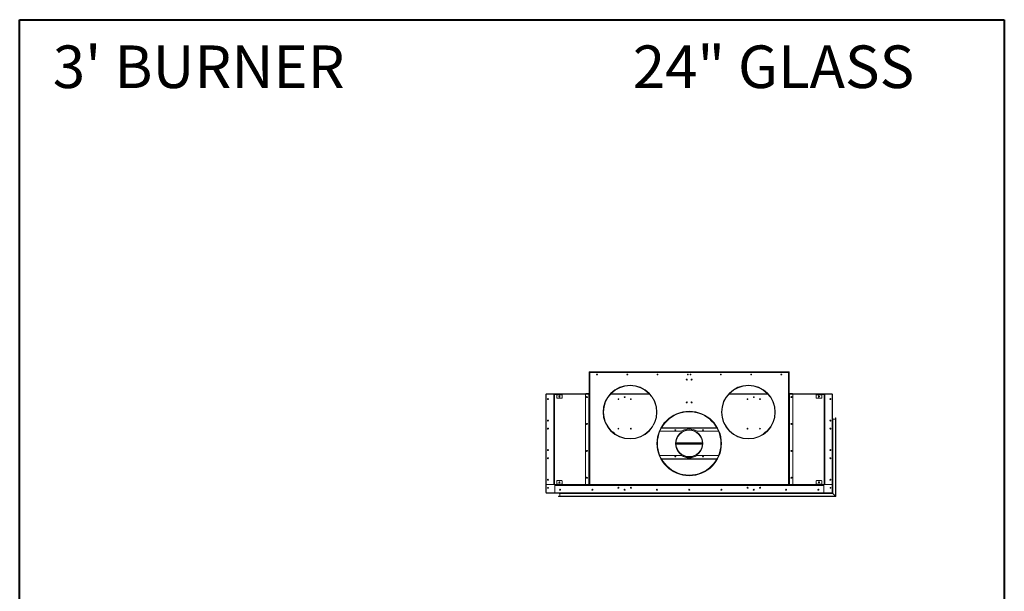
# Model space of a CAD drawing. Units: inches. Extents: x 12 to 2637, y 9 to 901.
# Drawn here: x 1421 to 1604, y 427 to 533 of the extents above; entities that cross this region are included whole.
import ezdxf

# ---------------------------------------------------------------- set-up
doc = ezdxf.new("R2010")
doc.units = ezdxf.units.IN
doc.header["$LTSCALE"] = 24
doc.header["$MEASUREMENT"] = 0
doc.layers.add('TITLEBLOCK', color=9, linetype='Continuous', lineweight=15)

msp = doc.modelspace()

# ---------------------------------------------------------------- linework, layer by layer
at = {"color": 7, "linetype": 'Continuous', "lineweight": 15}
for p, q in [((1527.06, 467.48), (1526.99, 467.48)), ((1526.99, 467.48), (1526.99, 467.42)), ((1526.99, 467.42), (1527.06, 467.42)), ((1526.99, 467.42), (1526.99, 467.35)), ((1526.99, 467.35), (1526.99, 446.56)), ((1526.99, 467.35), (1527.12, 467.35)), ((1527.06, 467.42), (1527.06, 467.48)), ((1527.06, 467.42), (1527.06, 467.35)), ((1563.99, 467.48), (1527.12, 467.48)), ((1527.12, 467.48), (1527.12, 467.35)), ((1527.12, 467.35), (1563.99, 467.35)), ((1527.12, 446.56), (1527.12, 467.35)), ((1563.99, 467.35), (1563.99, 467.48)), ((1563.99, 467.35), (1563.99, 446.56)), ((1563.99, 467.35), (1564.12, 467.35)), ((1564.12, 467.48), (1564.06, 467.48)), ((1564.06, 467.48), (1564.06, 467.42)), ((1564.06, 467.42), (1564.12, 467.42)), ((1564.06, 467.35), (1564.06, 467.42)), ((1564.12, 467.42), (1564.12, 467.48)), ((1564.12, 467.42), (1564.12, 467.35)), ((1564.12, 467.35), (1564.12, 446.56)), ((1518.94, 463.29), (1518.94, 445.05)), ((1518.97, 463.29), (1518.94, 463.29)), ((1518.97, 463.42), (1526.99, 463.42)), ((1518.97, 463.42), (1518.97, 463.34)), ((1518.97, 445), (1518.97, 463.34)), ((1518.97, 463.34), (1519.06, 463.34)), ((1526.35, 463.42), (1519, 463.42)), ((1519, 463.42), (1519, 463.42)), ((1519, 446.56), (1519, 463.28)), ((1519.06, 463.34), (1520.31, 463.34)), ((1520.31, 463.34), (1520.56, 463.34)), ((1520.37, 463.21), (1520.37, 463.28)), ((1520.43, 463.21), (1520.37, 463.21)), ((1520.37, 446.62), (1520.37, 463.21)), ((1520.5, 463.21), (1520.43, 463.21)), ((1520.43, 463.21), (1520.43, 446.62)), ((1520.5, 463.21), (1520.5, 446.62)), ((1520.56, 463.27), (1520.56, 463.34)), ((1520.56, 463.34), (1521.87, 463.34)), ((1520.56, 463.27), (1521.87, 463.27)), ((1520.93, 463.21), (1520.93, 463.27)), ((1521.93, 463.21), (1520.93, 463.21)), ((1520.93, 462.65), (1520.93, 463.21)), ((1521.87, 463.34), (1521.87, 463.27)), ((1521.93, 463.34), (1521.87, 463.34)), ((1521.87, 463.27), (1521.93, 463.27)), ((1521.93, 463.27), (1521.93, 463.34)), ((1521.93, 463.34), (1526.37, 463.34)), ((1521.93, 463.27), (1521.93, 463.21)), ((1521.93, 463.21), (1521.93, 462.65)), ((1526.31, 446.56), (1526.31, 463.28)), ((1526.35, 463.42), (1526.35, 463.46)), ((1526.35, 463.46), (1526.41, 463.46)), ((1526.37, 463.34), (1526.93, 463.34)), ((1526.41, 463.46), (1526.41, 463.42)), ((1526.41, 463.46), (1526.99, 463.46)), ((1526.41, 463.42), (1526.99, 463.42)), ((1526.93, 446.56), (1526.93, 463.34)), ((1526.93, 463.34), (1526.99, 463.34)), ((1530.93, 463.34), (1538.18, 463.34)), ((1531.01, 463.42), (1538.11, 463.42)), ((1552.93, 463.34), (1560.18, 463.34)), ((1553.01, 463.42), (1560.11, 463.42)), ((1564.71, 463.46), (1564.12, 463.46)), ((1564.71, 463.42), (1564.12, 463.42)), ((1564.12, 463.42), (1572.14, 463.42)), ((1564.12, 463.34), (1564.19, 463.34)), ((1564.19, 463.34), (1564.19, 446.56)), ((1564.19, 463.34), (1564.75, 463.34)), ((1564.71, 463.46), (1564.71, 463.42)), ((1564.77, 463.46), (1564.71, 463.46)), ((1564.75, 463.34), (1569.18, 463.34)), ((1564.77, 463.42), (1564.77, 463.46)), ((1572.11, 463.42), (1564.77, 463.42)), ((1564.81, 463.28), (1564.81, 446.62)), ((1569.18, 463.34), (1569.18, 463.27)), ((1569.24, 463.34), (1569.18, 463.34)), ((1569.18, 463.27), (1569.24, 463.27)), ((1569.18, 463.21), (1569.18, 463.27)), ((1570.18, 463.21), (1569.18, 463.21)), ((1569.18, 462.65), (1569.18, 463.21)), ((1569.24, 463.34), (1570.56, 463.34)), ((1569.24, 463.27), (1569.24, 463.34)), ((1569.24, 463.27), (1570.56, 463.27)), ((1570.18, 463.27), (1570.18, 463.21)), ((1570.18, 463.21), (1570.18, 462.65)), ((1570.56, 463.27), (1570.56, 463.34)), ((1570.56, 463.34), (1570.81, 463.34)), ((1570.62, 463.21), (1570.68, 463.21)), ((1570.62, 446.62), (1570.62, 463.21)), ((1570.68, 446.62), (1570.68, 463.21)), ((1570.75, 463.21), (1570.68, 463.21)), ((1570.75, 463.28), (1570.75, 463.21)), ((1570.75, 463.21), (1570.75, 446.62)), ((1570.81, 463.34), (1572.06, 463.34)), ((1572.06, 463.34), (1572.14, 463.34)), ((1572.11, 463.42), (1572.11, 463.42)), ((1572.12, 463.28), (1572.12, 446.56)), ((1572.14, 463.34), (1572.14, 463.42)), ((1572.14, 463.34), (1572.14, 445)), ((1572.14, 463.29), (1572.18, 463.29)), ((1572.18, 463.29), (1572.18, 445.05)), ((1521.87, 462.59), (1520.99, 462.59)), ((1533.53, 462.85), (1533.53, 462.73)), ((1533.59, 462.85), (1533.59, 462.73)), ((1557.53, 462.85), (1557.53, 462.73)), ((1557.59, 462.85), (1557.59, 462.73)), ((1570.12, 462.59), (1569.24, 462.59)), ((1572.2, 458.76), (1572.2, 444.91)), ((1572.22, 458.79), (1572.22, 444.88)), ((1572.25, 444.86), (1572.25, 458.76)), ((1572.27, 458.68), (1572.72, 458.68)), ((1572.27, 444.83), (1572.27, 458.68)), ((1572.72, 458.68), (1572.72, 444.38)), ((1572.75, 458.89), (1572.75, 444.36)), ((1572.77, 444.33), (1572.77, 458.91)), ((1572.8, 444.31), (1572.8, 458.89)), ((1540.11, 456.42), (1544.09, 456.42)), ((1540.4, 457.01), (1550.72, 457.01)), ((1550.7, 457.06), (1540.42, 457.06)), ((1545.56, 456.7), (1545.56, 456.67)), ((1545.56, 456.7), (1545.56, 456.67)), ((1545.56, 456.67), (1545.56, 456.63)), ((1545.56, 456.67), (1545.56, 456.63)), ((1547.03, 456.42), (1551.01, 456.42)), ((1571.84, 456.98), (1571.84, 456.85)), ((1571.86, 456.86), (1571.86, 456.97)), ((1534.56, 455.03), (1534.56, 455.07)), ((1534.56, 455.03), (1534.56, 455.07)), ((1534.56, 455), (1534.56, 455.03)), ((1534.56, 455), (1534.56, 455.03)), ((1543.1, 454.29), (1548.02, 454.29)), ((1548.02, 454.23), (1543.1, 454.23)), ((1548.02, 454.17), (1543.1, 454.17)), ((1543.1, 454.1), (1548.02, 454.1)), ((1548.02, 454.04), (1543.1, 454.04)), ((1556.56, 455.03), (1556.56, 455.07)), ((1556.56, 455.03), (1556.56, 455.07)), ((1556.56, 455), (1556.56, 455.03)), ((1556.56, 455), (1556.56, 455.03)), ((1544.09, 451.92), (1540.11, 451.92)), ((1550.72, 451.32), (1540.4, 451.32)), ((1540.42, 451.27), (1550.7, 451.27)), ((1551.01, 451.92), (1547.03, 451.92)), ((1571.84, 451.48), (1571.84, 451.35)), ((1571.86, 451.36), (1571.86, 451.47)), ((1520.37, 446.62), (1520.43, 446.62)), ((1520.37, 446.56), (1520.37, 446.62)), ((1520.5, 446.62), (1520.43, 446.62)), ((1520.56, 446.56), (1520.56, 446.5)), ((1521.87, 446.56), (1520.56, 446.56)), ((1520.93, 446.62), (1520.93, 447.19)), ((1520.93, 446.62), (1521.93, 446.62)), ((1520.93, 446.56), (1520.93, 446.62)), ((1520.99, 447.25), (1521.87, 447.25)), ((1521.87, 446.56), (1521.87, 446.5)), ((1521.93, 446.56), (1521.87, 446.56)), ((1521.93, 447.19), (1521.93, 446.62)), ((1521.93, 446.62), (1521.93, 446.56)), ((1521.93, 446.5), (1521.93, 446.56)), ((1526.93, 446.56), (1526.31, 446.56)), ((1526.99, 446.56), (1526.93, 446.56)), ((1526.99, 446.56), (1527.12, 446.56)), ((1563.99, 446.56), (1527.12, 446.56)), ((1527.12, 446.43), (1527.12, 446.56)), ((1545.56, 448.23), (1545.56, 448.27)), ((1545.56, 448.23), (1545.56, 448.27)), ((1545.56, 448.19), (1545.56, 448.23)), ((1545.56, 448.19), (1545.56, 448.23)), ((1545.56, 448.17), (1545.56, 448.19)), ((1545.56, 448.17), (1545.56, 448.19)), ((1563.99, 446.56), (1563.99, 446.43)), ((1563.99, 446.56), (1564.12, 446.56)), ((1564.19, 446.56), (1564.12, 446.56)), ((1564.75, 446.56), (1564.19, 446.56)), ((1569.18, 446.62), (1569.18, 447.19)), ((1569.18, 446.62), (1570.18, 446.62)), ((1569.18, 446.56), (1569.18, 446.62)), ((1569.18, 446.56), (1569.18, 446.5)), ((1569.24, 446.56), (1569.18, 446.56)), ((1569.24, 447.25), (1570.12, 447.25)), ((1569.24, 446.5), (1569.24, 446.56)), ((1570.56, 446.56), (1569.24, 446.56)), ((1570.18, 447.19), (1570.18, 446.62)), ((1570.18, 446.62), (1570.18, 446.56)), ((1570.56, 446.56), (1570.56, 446.5)), ((1570.62, 446.62), (1570.68, 446.62)), ((1570.68, 446.62), (1570.75, 446.62)), ((1570.75, 446.62), (1570.75, 446.56)), ((1518.97, 445.05), (1518.94, 445.05)), ((1518.97, 445), (1518.97, 444.92)), ((1520.62, 445), (1518.97, 445)), ((1518.97, 444.96), (1518.97, 444.92)), ((1518.97, 444.96), (1518.97, 444.96)), ((1518.97, 444.92), (1518.97, 444.92)), ((1518.97, 444.92), (1572.14, 444.92)), ((1520.31, 446.5), (1519.06, 446.5)), ((1520.56, 446.5), (1520.56, 446.43)), ((1521.87, 446.5), (1520.56, 446.5)), ((1520.56, 446.43), (1520.62, 446.43)), ((1520.56, 446.37), (1520.56, 446.43)), ((1570.56, 446.37), (1520.56, 446.37)), ((1520.56, 445.06), (1520.56, 446.37)), ((1520.62, 446.43), (1520.62, 446.5)), ((1520.62, 446.5), (1526.93, 446.5)), ((1520.62, 446.43), (1526.93, 446.43)), ((1570.5, 445), (1520.62, 445)), ((1572.22, 444.88), (1521.4, 444.88)), ((1572.2, 444.91), (1521.43, 444.91)), ((1521.43, 444.86), (1572.25, 444.86)), ((1521.62, 445.52), (1521.49, 445.52)), ((1521.61, 445.49), (1521.51, 445.49)), ((1521.51, 444.83), (1572.27, 444.83)), ((1521.51, 444.83), (1521.51, 444.38)), ((1521.53, 445.6), (1521.57, 445.6)), ((1526.93, 446.5), (1526.93, 446.43)), ((1526.99, 446.5), (1526.93, 446.5)), ((1526.93, 446.43), (1526.99, 446.43)), ((1526.99, 446.5), (1526.99, 446.43)), ((1527.05, 446.5), (1526.99, 446.5)), ((1526.99, 446.43), (1527.05, 446.43)), ((1527.05, 446.43), (1527.05, 446.5)), ((1527.05, 446.5), (1527.12, 446.5)), ((1527.05, 446.43), (1527.12, 446.43)), ((1527.12, 446.43), (1563.99, 446.43)), ((1532.33, 445.92), (1532.47, 445.92)), ((1532.47, 445.92), (1532.33, 445.92)), ((1533.53, 445.61), (1533.53, 445.48)), ((1533.59, 445.61), (1533.59, 445.48)), ((1534.65, 445.92), (1534.79, 445.92)), ((1534.79, 445.92), (1534.65, 445.92)), ((1556.33, 445.92), (1556.47, 445.92)), ((1556.47, 445.92), (1556.33, 445.92)), ((1557.53, 445.61), (1557.53, 445.48)), ((1557.59, 445.61), (1557.59, 445.48)), ((1558.65, 445.92), (1558.79, 445.92)), ((1558.79, 445.92), (1558.65, 445.92)), ((1563.99, 446.5), (1564.06, 446.5)), ((1563.99, 446.43), (1564.06, 446.43)), ((1564.06, 446.5), (1564.06, 446.43)), ((1564.12, 446.5), (1564.06, 446.5)), ((1564.06, 446.43), (1564.12, 446.43)), ((1564.12, 446.43), (1564.12, 446.5)), ((1564.18, 446.5), (1564.12, 446.5)), ((1564.12, 446.43), (1564.18, 446.43)), ((1564.18, 446.43), (1564.18, 446.5)), ((1564.18, 446.5), (1570.5, 446.5)), ((1564.18, 446.43), (1570.5, 446.43)), ((1570.56, 446.5), (1569.24, 446.5)), ((1570.5, 446.5), (1570.5, 446.43)), ((1570.5, 446.43), (1570.56, 446.43)), ((1572.14, 445), (1570.5, 445)), ((1570.56, 446.43), (1570.56, 446.5)), ((1570.56, 446.43), (1570.56, 446.37)), ((1570.56, 446.37), (1570.56, 445.06)), ((1572.06, 446.5), (1570.81, 446.5)), ((1571.84, 445.98), (1571.84, 445.85)), ((1571.86, 445.86), (1571.86, 445.97)), ((1572.14, 445.05), (1572.18, 445.05)), ((1572.14, 444.92), (1572.14, 445)), ((1572.15, 444.96), (1572.14, 444.96)), ((1572.14, 444.96), (1572.15, 444.96)), ((1572.14, 444.92), (1572.18, 444.92)), ((1572.18, 445.05), (1572.18, 444.92)), ((1572.18, 444.92), (1572.2, 444.91)), ((1572.2, 444.91), (1572.18, 444.92)), ((1572.22, 444.88), (1572.2, 444.91)), ((1572.2, 444.91), (1572.22, 444.88)), ((1572.25, 444.86), (1572.22, 444.88)), ((1572.22, 444.88), (1572.25, 444.86)), ((1572.25, 444.86), (1572.27, 444.83)), ((1572.27, 444.83), (1572.25, 444.86)), ((1572.72, 444.38), (1572.27, 444.83)), ((1521.28, 444.33), (1572.77, 444.33)), ((1572.75, 444.36), (1521.3, 444.36)), ((1521.3, 444.31), (1572.8, 444.31)), ((1572.72, 444.38), (1521.51, 444.38)), ((1572.72, 444.38), (1572.75, 444.36)), ((1572.75, 444.36), (1572.72, 444.38)), ((1572.77, 444.33), (1572.75, 444.36)), ((1572.75, 444.36), (1572.77, 444.33)), ((1572.8, 444.31), (1572.77, 444.33)), ((1572.77, 444.33), (1572.8, 444.31))]:
    msp.add_line(p, q, dxfattribs=at)
at = {"color": 7, "linetype": 'Continuous', "lineweight": 15, "flags": 128}
for points in [[(1519, 463.42), (1519, 463.42), (1518.99, 463.42)], [(1572.13, 463.42), (1572.12, 463.42), (1572.11, 463.42)], [(1521.57, 445.6), (1521.58, 445.6), (1521.59, 445.61)]]:
    msp.add_lwpolyline(points, dxfattribs=at)
at = {"color": 7, "linetype": 'Continuous', "lineweight": 15}
for centre, radius in [((1528.43, 466.98), 0.07), ((1528.43, 466.98), 0.065), ((1534.06, 466.98), 0.07), ((1534.06, 466.98), 0.065), ((1539.68, 466.98), 0.07), ((1539.68, 466.98), 0.065), ((1545.31, 466.98), 0.07), ((1545.31, 466.98), 0.065), ((1545.81, 466.98), 0.07), ((1545.81, 466.98), 0.065), ((1551.43, 466.98), 0.07), ((1551.43, 466.98), 0.065), ((1557.06, 466.98), 0.07), ((1557.06, 466.98), 0.065), ((1562.68, 466.98), 0.07), ((1562.68, 466.98), 0.065), ((1534.56, 460), 5), ((1545.11, 466.04), 0.0937), ((1545.11, 466.04), 0.07), ((1546.01, 466.04), 0.0937), ((1546.01, 466.04), 0.07), ((1556.56, 460), 5), ((1521.43, 462.9), 0.0937), ((1569.68, 462.9), 0.0937), ((1519.31, 462.42), 0.0937), ((1519.31, 462.42), 0.07), ((1526.56, 462.79), 0.0937), ((1532.4, 462.42), 0.07), ((1533.56, 462.79), 0.07), ((1534.72, 462.42), 0.07), ((1545.11, 461.79), 0.0937), ((1545.11, 461.79), 0.07), ((1546.01, 461.79), 0.0937), ((1546.01, 461.79), 0.07), ((1556.4, 462.42), 0.07), ((1557.56, 462.79), 0.07), ((1558.72, 462.42), 0.07), ((1564.56, 462.79), 0.0937), ((1571.81, 462.42), 0.0937), ((1571.81, 462.42), 0.07), ((1545.56, 454.16), 6), ((1519.31, 458.42), 0.0937), ((1526.56, 457.79), 0.0937), ((1564.56, 457.79), 0.0937), ((1571.81, 458.42), 0.0937), ((1519.31, 456.92), 0.0937), ((1519.31, 456.92), 0.07), ((1532.4, 456.92), 0.07), ((1534.72, 456.92), 0.07), ((1542.98, 456.62), 0.07), ((1545.56, 454.17), 2.53), ((1548.13, 456.62), 0.07), ((1556.4, 456.92), 0.07), ((1558.72, 456.92), 0.07), ((1571.81, 456.92), 0.0937), ((1571.81, 456.92), 0.07), ((1519.31, 452.92), 0.0937), ((1526.56, 452.79), 0.0937), ((1564.56, 452.79), 0.0937), ((1571.81, 452.92), 0.0937), ((1519.31, 451.42), 0.0937), ((1519.31, 451.42), 0.07), ((1542.98, 451.72), 0.07), ((1548.13, 451.72), 0.07), ((1571.81, 451.42), 0.0937), ((1571.81, 451.42), 0.07), ((1519.31, 447.42), 0.0937), ((1521.43, 446.93), 0.0937), ((1526.56, 447.79), 0.0937), ((1564.56, 447.79), 0.0937), ((1569.68, 446.93), 0.0937), ((1571.81, 447.42), 0.0937), ((1519.31, 445.92), 0.07), ((1521.56, 445.54), 0.0937), ((1521.56, 445.54), 0.07), ((1527.56, 445.54), 0.0937), ((1527.56, 445.54), 0.07), ((1532.4, 445.92), 0.0937), ((1532.4, 445.92), 0.07), ((1533.56, 445.54), 0.0937), ((1533.56, 445.54), 0.07), ((1534.72, 445.92), 0.0937), ((1534.72, 445.92), 0.07), ((1539.56, 445.54), 0.0937), ((1539.56, 445.54), 0.07), ((1545.56, 445.54), 0.0937), ((1545.56, 445.54), 0.07), ((1551.56, 445.54), 0.0937), ((1551.56, 445.54), 0.07), ((1556.4, 445.92), 0.0937), ((1556.4, 445.92), 0.07), ((1557.56, 445.54), 0.0937), ((1557.56, 445.54), 0.07), ((1558.72, 445.92), 0.0937), ((1558.72, 445.92), 0.07), ((1563.56, 445.54), 0.0937), ((1563.56, 445.54), 0.07), ((1569.56, 445.54), 0.0937), ((1569.56, 445.54), 0.07), ((1571.81, 445.92), 0.07)]:
    msp.add_circle(centre, radius, dxfattribs=at)
for centre, radius, start, end in [((1527.14, 467.34), 0.08, 101.537, 168.463), ((1527.14, 467.34), 0.04, 113.5782, 156.4218), ((1563.98, 467.34), 0.08, 11.537, 78.463), ((1563.98, 467.34), 0.04, 23.5782, 66.4218), ((1534.56, 460), 4.97, 270.005, 269.995), ((1534.56, 460), 4.93, 270.005, 269.995), ((1556.56, 460), 4.97, 270.005, 269.995), ((1556.56, 460), 4.93, 270.005, 269.995), ((1519.06, 463.28), 0.06, 90, 180), ((1520.31, 463.28), 0.06, 0, 90), ((1520.56, 463.21), 0.128, 90, 180), ((1520.56, 463.21), 0.064, 90, 180), ((1526.37, 463.28), 0.06, 90, 180), ((1564.75, 463.28), 0.06, 0, 90), ((1570.56, 463.21), 0.128, 0, 90), ((1570.56, 463.21), 0.064, 0, 90), ((1570.81, 463.28), 0.06, 90, 180), ((1572.06, 463.28), 0.06, 0, 90), ((1519.31, 462.42), 0.07, 90.8185, 269.1815), ((1520.99, 462.65), 0.06, 180, 270), ((1521.87, 462.65), 0.06, 270, 0), ((1569.24, 462.65), 0.06, 180, 270), ((1570.12, 462.65), 0.06, 270, 0), ((1571.81, 462.42), 0.07, 270.1635, 89.8365), ((1545.56, 454.17), 5.98, 270.005, 269.995), ((1545.56, 454.17), 5.94, 270.005, 269.995), ((1545.56, 454.17), 5.9, 270.005, 269.995), ((1572.17, 458.74), 0.025, 301.3323, 0), ((1572.22, 458.76), 0.025, 90, 180), ((1572.22, 458.76), 0.025, 0, 90), ((1572.27, 458.71), 0.025, 180, 270), ((1572.72, 458.71), 0.025, 270, 0), ((1572.77, 458.89), 0.025, 90, 180), ((1572.77, 458.89), 0.025, 0, 90), ((1519.31, 456.92), 0.07, 90.8181, 269.1819), ((1529.93, 454.17), 2.56, 42.4221, 60.7272), ((1545.56, 454.17), 2.5, 90.005, 89.995), ((1545.56, 454.17), 2.46, 90.005, 89.995), ((1545.56, 454.17), 2.69, 56.8466, 123.1534), ((1561.18, 454.17), 2.56, 119.2728, 137.5779), ((1571.81, 456.92), 0.07, 270.1637, 89.8363), ((1545.56, 454.17), 6, 180.0382, 270), ((1545.56, 454.17), 6, 270, 359.9618), ((1519.31, 451.42), 0.07, 90.8185, 269.1815), ((1545.56, 454.17), 2.69, 236.8466, 303.1534), ((1571.81, 451.42), 0.07, 270.0436, 89.9448), ((1519.06, 446.56), 0.06, 180, 270), ((1520.31, 446.56), 0.06, 270, 0), ((1520.56, 446.62), 0.128, 180, 270), ((1520.56, 446.62), 0.064, 180, 270), ((1520.99, 447.19), 0.06, 90, 180), ((1521.87, 447.19), 0.06, 0, 90), ((1527.14, 446.58), 0.08, 191.537, 258.463), ((1527.14, 446.58), 0.04, 203.5782, 246.4218), ((1563.98, 446.58), 0.08, 281.537, 348.463), ((1563.98, 446.58), 0.04, 293.5782, 336.4218), ((1564.75, 446.62), 0.06, 270, 0), ((1569.24, 447.19), 0.06, 90, 180), ((1570.12, 447.19), 0.06, 0, 90), ((1570.56, 446.62), 0.128, 270, 0), ((1570.56, 446.62), 0.064, 270, 0), ((1570.81, 446.56), 0.06, 180, 270), ((1572.06, 446.56), 0.06, 270, 0), ((1519.31, 445.92), 0.07, 90.8832, 269.1145), ((1520.62, 445.06), 0.06, 180, 270), ((1521.43, 444.88), 0.025, 90, 180), ((1521.43, 444.88), 0.025, 180, 270), ((1521.45, 444.93), 0.025, 270, 323.1301), ((1521.48, 444.83), 0.025, 0, 90), ((1570.5, 445.06), 0.06, 270, 0), ((1571.81, 445.92), 0.07, 270.1639, 89.8361), ((1521.3, 444.33), 0.025, 90, 180), ((1521.3, 444.33), 0.025, 180, 270), ((1521.48, 444.38), 0.025, 270, 0)]:
    msp.add_arc(centre, radius, start, end, dxfattribs=at)
for points, knots in [([(1518.94, 463.29), (1518.94, 463.3), (1518.94, 463.31), (1518.95, 463.34), (1518.97, 463.35), (1518.97, 463.35)], [0, 0, 0, 0, 0.338963, 0.677949, 1, 1, 1, 1]), ([(1518.97, 463.27), (1518.97, 463.27), (1518.96, 463.27), (1518.95, 463.28), (1518.94, 463.28), (1518.94, 463.28), (1518.94, 463.29)], [0, 0, 0, 0, 0.126555, 0.467419, 0.808282, 1, 1, 1, 1]), ([(1572.18, 463.29), (1572.18, 463.3), (1572.18, 463.31), (1572.17, 463.34), (1572.15, 463.35), (1572.14, 463.35), (1572.14, 463.35)], [0, 0, 0, 0, 0.329201, 0.658423, 0.987646, 1, 1, 1, 1]), ([(1572.14, 463.27), (1572.15, 463.27), (1572.16, 463.27), (1572.17, 463.28), (1572.18, 463.28), (1572.18, 463.28), (1572.18, 463.29)], [0, 0, 0, 0, 0.150837, 0.482225, 0.813612, 1, 1, 1, 1]), ([(1518.94, 445.05), (1518.94, 445.05), (1518.94, 445.05), (1518.95, 445.06), (1518.97, 445.06), (1518.97, 445.06)], [0, 0, 0, 0, 0.3389633, 0.6779491, 1, 1, 1, 1]), ([(1518.97, 444.98), (1518.97, 444.98), (1518.96, 444.99), (1518.95, 445), (1518.94, 445.03), (1518.94, 445.04), (1518.94, 445.05)], [0, 0, 0, 0, 0.126555, 0.467419, 0.808282, 1, 1, 1, 1]), ([(1572.18, 445.05), (1572.18, 445.05), (1572.18, 445.05), (1572.17, 445.06), (1572.15, 445.06), (1572.14, 445.06), (1572.14, 445.06)], [0, 0, 0, 0, 0.329201, 0.658423, 0.987646, 1, 1, 1, 1]), ([(1572.15, 444.98), (1572.15, 444.98), (1572.16, 444.99), (1572.17, 445), (1572.18, 445.03), (1572.18, 445.04), (1572.18, 445.05)], [0, 0, 0, 0, 0.126555, 0.467419, 0.808282, 1, 1, 1, 1])]:
    msp.add_open_spline(points, degree=3, knots=knots, dxfattribs=at)
at = {"layer": 'TITLEBLOCK', "color": 7, "linetype": 'Continuous', "lineweight": 40}
for p, q in [((1421.12, 284), (1421.12, 533)), ((1421.12, 533), (1604.12, 533)), ((1604.12, 533), (1604.12, 284))]:
    msp.add_line(p, q, dxfattribs=at)

# ---------------------------------------------------------------- texts
at = {"layer": 'TITLEBLOCK'}
for s, p in [("3' BURNER", (1427.29, 520.28)), ('24" GLASS', (1535.08, 520.28))]:
    msp.add_text(s, height=7.922, dxfattribs=at).set_placement(p)

doc.saveas('drawing.dxf')
